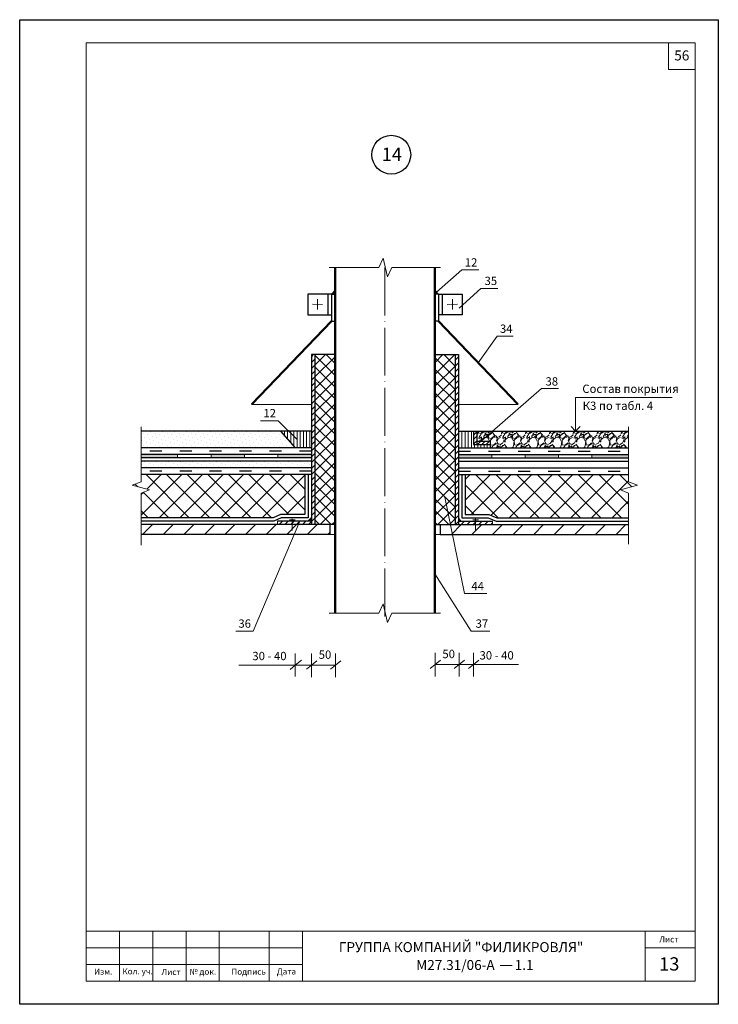
# Model space of a CAD drawing. Units: millimetres. Extents: x -162 to 4369, y -2916 to -949.
# Drawn here: x 3577 to 3787, y -1245 to -949 of the extents above; entities that cross this region are included whole.
import ezdxf

# ---------------------------------------------------------------- set-up
doc = ezdxf.new("R2010")
doc.units = ezdxf.units.MM
doc.linetypes.add('ACAD_ISO03W100', pattern=[30, 12, -18])
doc.linetypes.add('ACAD_ISO04W100', pattern=[30, 24, -3, 0, -3])
doc.layers.get('0').update_dxf_attribs({"plot": 0})
for name, color, linetype, lineweight in [('Слой1', 7, 'Continuous', 25), ('Слой2', 7, 'Continuous', 35), ('Штампы', 7, 'Continuous', 15)]:
    doc.layers.add(name, color=color, linetype=linetype, lineweight=lineweight)
doc.styles.get("Standard").update_dxf_attribs({"font": 'TIMES.TTF'})
pattern_1 = [(45, (1620.4969, -2760.046), (-0.4490128, 1.3470384), [0, -1.27])]
pattern_2 = [(90, (1620.4969, -2760.0459), (-0.9525, 2e-16), [])]

msp = doc.modelspace()

# ---------------------------------------------------------------- hatches: boundary and pattern name
at = {"layer": 'Слой1', "linetype": 'Continuous', "lineweight": 15}
for points in [[(3672.15312, -1030.03965), (3672.15312, -1031.19856), (3671.08493, -1031.19856)], [(3702.15312, -1030.06493), (3702.15312, -1031.22384), (3703.22132, -1031.22384)], [(3613.91166, -1079.44947), (3613.91166, -1080.44947), (3624.78317, -1080.44947), (3624.78317, -1079.44947)], [(3664.01588, -1099.44947), (3665.06776, -1099.44947), (3665.06776, -1098.32698)], [(3709.23849, -1099.44947), (3709.97407, -1099.44947), (3709.23849, -1098.50968)]]:
    msp.add_hatch(color=256, dxfattribs=at).paths.add_polyline_path(points)
h = msp.add_hatch(dxfattribs=at)
h.set_pattern_fill('ANSI31', color=256, scale=10, style=0)
h.set_pattern_definition([(45, (3577.4256, -1282.641), (-0.8838835, 0.8838835), [])])
h.paths.add_polyline_path([(3665.06776, -1100.44947), (3666.06776, -1100.44947), (3666.06776, -1049.39883), (3665.06776, -1049.39883)])
h.paths.add_polyline_path([(3709.23849, -1049.39883), (3708.23849, -1049.39883), (3708.23849, -1100.44947), (3709.23849, -1100.44947)])
h.paths.add_polyline_path([(3709.23849, -1099.44947), (3709.23849, -1100.44947), (3714.39196, -1100.44947), (3714.39196, -1099.44947)])
h.paths.add_polyline_path([(3719.49042, -1100.44947), (3719.49042, -1099.44947), (3714.39196, -1099.44947), (3714.39196, -1100.44947)])
h.paths.add_polyline_path([(3665.06776, -1100.44947), (3665.06776, -1099.44947), (3659.27513, -1099.44947), (3659.27513, -1100.44947)])
h.paths.add_polyline_path([(3659.27513, -1100.44947), (3659.27513, -1099.44947), (3654.81583, -1099.44947), (3654.81583, -1100.44947)])
h = msp.add_hatch(dxfattribs=at)
h.set_pattern_fill('ANSI37', color=256, scale=20, style=0)
h.set_pattern_definition([(45, (3577.4256, -1282.641), (-1.767767, 1.767767), []), (135, (3577.4256, -1282.641), (-1.767767, -1.767767), [])])
h.paths.add_polyline_path([(3666.06776, -1100.44947), (3672.15312, -1100.44947), (3672.15312, -1049.39883), (3666.06776, -1049.39883)])
h.paths.add_polyline_path([(3708.23849, -1049.39883), (3702.15312, -1049.39883), (3702.15312, -1100.44947), (3708.23849, -1100.44947)])
at = {"layer": 'Слой1', "lineweight": 15}
h = msp.add_hatch(dxfattribs=at)
h.set_pattern_fill('DOTS', color=256, scale=0.8, angle=45, style=0)
h.set_pattern_definition(pattern_1)
h.paths.add_polyline_path([(3655.74419, -1072.44947), (3613.91166, -1072.44947), (3613.91166, -1077.44947), (3660.21807, -1077.44947)])
h = msp.add_hatch(dxfattribs=at)
h.set_pattern_fill('ANSI31', color=256, scale=0.3, angle=45, style=0)
h.set_pattern_definition(pattern_2)
h.paths.add_polyline_path([(3665.06776, -1072.44947), (3655.74419, -1072.44947), (3660.21807, -1077.44947), (3665.06776, -1077.44947)])
h = msp.add_hatch(dxfattribs=at)
h.set_pattern_fill('ANSI31', color=256, scale=0.3, angle=45, style=0)
h.set_pattern_definition(pattern_2)
h.paths.add_polyline_path([(3713.76214, -1072.44947), (3709.23849, -1072.44947), (3709.23849, -1077.44947), (3718.80164, -1077.44947), (3718.80164, -1076.44947), (3713.76214, -1076.44947)])
h = msp.add_hatch(dxfattribs=at)
h.set_pattern_fill('ANSI31', color=256, scale=0.3, style=0)
h.set_pattern_definition([(45, (1620.4969, -2760.0459), (-0.6735192, 0.6735192), [])])
h.paths.add_polyline_path([(3714.76214, -1075.44947), (3714.76214, -1076.44947), (3718.80164, -1076.44947), (3718.80164, -1075.44947)])
h.paths.add_polyline_path([(3714.76214, -1072.44947), (3713.76214, -1072.44947), (3713.76214, -1076.44947), (3714.76214, -1076.44947)])
h = msp.add_hatch(dxfattribs=at)
h.set_pattern_fill('GRAVEL', color=256, scale=0.2, angle=45, style=0)
h.set_pattern_definition([(273.0128, (1619.49107, -2753.86753), (3.592117755, -61.065805766), [0.683442, -67.661]), (229.9697, (1619.52699, -2754.55003), (39.513222011, 46.69737621), [1.17281, -116.108]), (177.5104, (1618.77265, -2755.44805), (75.434163877, -3.592167183), [0.826964, -81.8694]), (312.2737, (1618.26975, -2757.747), (-68.249939, 75.434112702), [1.06801, -105.7328]), (337.8337, (1618.98817, -2758.53726), (-61.065817122, 25.144690657), [1.047268, -103.6796]), (42.2737, (1619.95804, -2758.9324), (-75.434112702, -68.249939), [1.06801, -105.7328]), (82.6942, (1620.7483, -2758.21397), (-10.77636887, -82.618353794), [1.412388, -139.8262]), (117.2553, (1620.9279, -2756.81305), (-53.881509348, 104.17104422), [1.33344, -132.0106]), (166.4296, (1620.31725, -2755.62766), (-75.434103893, 17.96044991), [1.071626, -106.091]), (220.2364, (1619.27554, -2755.3762), (43.10516463, 35.92102716), [1.223426, -59.9478]), (267.3974, (1618.3416, -2756.16648), (-3.592155151, -82.618306205), [1.582156, -156.6336]), (183.8141, (1621.86185, -2754.22674), (-46.69728266, -3.592119585), [0.54001, -53.4612]), (216.4692, (1621.32304, -2754.26266), (53.881483546, 39.513037548), [1.027364, -101.7092]), (270, (1620.497, -2754.8733), (3.5921, -3.5921), [0.718418, -6.46578]), (248.1986, (1619.81436, -2754.6937), (10.77633641, 25.1448092), [0.386882, -38.3012]), (336.8014, (1619.6707, -2755.0529), (-14.36841926, 7.18420932), [0.547132, -26.8096]), (75.9638, (1620.1736, -2755.26845), (3.59208547, 17.96050646), [0.88864, -28.7326]), (206.5651, (1620.3891, -2754.4063), (10.7763053, 3.5921111), [0.642574, -15.4218]), (61.3895, (1617.58725, -2757.13634), (25.144759373, 46.697329233), [0.900176, -89.1176]), (115.3462, (1618.0183, -2756.34608), (25.1447013, -53.88144081), [0.755198, -74.7644]), (338.1986, (1619.6707, -2753.6879), (-25.1448092, 10.77633641), [0.77376, -37.9144]), (28.6105, (1620.3891, -2753.9753), (-46.697329233, -25.144759373), [0.900176, -89.1176]), (24.444, (1619.81436, -2759.36345), (-25.14473072, -10.77633836), [0.86807, -42.5354]), (339.7751, (1620.60462, -2759.00424), (-57.47357897, 21.5526382), [0.727344, -72.0072]), (111.8014, (1623.2987, -2757.2441), (-10.77633641, 25.1448092), [0.77376, -37.9144]), (62.354, (1623.01133, -2756.5257), (-32.328946228, -61.06572247), [0.851566, -84.3048]), (114.444, (1621.53856, -2759.00424), (10.77633836, -25.14473072), [0.434036, -42.9696]), (146.3099, (1623.0832, -2757.4596), (-17.9604485, 10.77627906), [0.25903, -25.644]), (210.9638, (1622.8676, -2757.316), (14.36841115, 7.1842187), [1.047268, -19.8981]), (231.009, (1621.96962, -2757.85476), (32.328877454, 39.513065574), [0.970534, -96.0828]), (348.6901, (1620.4969, -2755.5917), (-10.77630165, 3.5920943), [0.732648, -17.58356]), (38.1572, (1621.21528, -2755.73542), (68.250003949, 53.881529804), [1.279114, -126.632]), (105.9454, (1622.22106, -2754.94516), (10.77628082, -39.51303356), [0.523016, -51.7788]), (135, (1622.0774, -2754.4423), (-7.184205, 4e-16), [0.3048, -4.7752]), (165.2564, (1621.79, -2757.81884), (39.5130838, -10.776325116), [0.705734, -69.8678]), (93.0128, (1621.1075, -2757.63924), (-3.592117755, 61.065805766), [1.366886, -66.9776]), (45, (1621.0357, -2756.274), (4e-16, 7.184205), [1.3208, -3.7592]), (10.3048, (1621.96962, -2755.3403), (-61.065681776, -10.776242716), [0.80322, -79.5186]), (299.0546, (1622.7599, -2755.1966), (10.77633241, -17.96055563), [0.739658, -36.2434]), (252.646, (1623.1191, -2755.84319), (-32.328875472, -104.170969624), [1.20429, -119.225]), (220.4261, (1622.75988, -2756.99266), (-50.289427654, -43.105257515), [1.274058, -126.1316]), (220.4261, (1622.75988, -2756.99266), (-50.289427654, -43.105257515), [1.274058, -126.1316])])
h.paths.add_polyline_path([(3760.39459, -1072.44947), (3719.45826, -1072.44947), (3716.01408, -1075.44947), (3718.80164, -1075.44947), (3718.80164, -1077.44947), (3760.39459, -1077.44947)])
h.paths.add_polyline_path([(3719.45826, -1072.44947), (3714.76214, -1072.44947), (3714.76214, -1075.44947), (3716.01408, -1075.44947)])
at = {"layer": 'Слой1', "linetype": 'Continuous', "lineweight": 15}
h = msp.add_hatch(color=256, dxfattribs=at)
h.paths.add_polyline_path([(3719.2584, -1079.44947), (3709.23849, -1079.44947), (3709.23849, -1080.44947), (3719.2584, -1080.44947)])
h.paths.add_polyline_path([(3739.369, -1079.44947), (3729.3137, -1079.44947), (3729.3137, -1080.44947), (3739.369, -1080.44947)])
h.paths.add_polyline_path([(3760.39459, -1079.44947), (3749.39031, -1079.44947), (3749.39031, -1080.44947), (3760.39459, -1080.44947)])
h.paths.add_polyline_path([(3665.06776, -1079.44947), (3655.00844, -1079.44947), (3655.00844, -1080.44947), (3665.06776, -1080.44947)])
h.paths.add_polyline_path([(3644.98169, -1079.44947), (3634.89482, -1079.44947), (3634.89482, -1080.44947), (3644.98169, -1080.44947)])
at = {"layer": 'Слой1', "lineweight": 15}
h = msp.add_hatch(dxfattribs=at)
h.set_pattern_fill('DOTS', color=256, scale=0.8, angle=45, style=0)
h.set_pattern_definition(pattern_1)
h.paths.add_polyline_path([(3665.06776, -1081.44947), (3613.91166, -1081.44947), (3613.91166, -1083.44947), (3665.06776, -1083.44947)])
at = {"layer": 'Слой1', "linetype": 'Continuous', "lineweight": 15}
h = msp.add_hatch(dxfattribs=at)
h.set_pattern_fill('ANSI37', color=256, scale=35, style=0)
h.set_pattern_definition([(45, (3577.4256, -1282.641), (-3.09359, 3.09359), []), (135, (3577.4256, -1282.641), (-3.09359, -3.09359), [])])
h.paths.add_polyline_path([(3718.43299, -1097.44947), (3720.81904, -1098.44947), (3760.39459, -1098.44947), (3760.39459, -1091.01568), (3757.91989, -1090.06918), (3763.10588, -1088.67768), (3760.39459, -1087.62723), (3760.39459, -1085.44947), (3711.23849, -1085.44947), (3711.23849, -1097.44947)])
h.paths.add_polyline_path([(3653.51181, -1098.44947), (3655.7749, -1097.44947), (3663.06776, -1097.44947), (3663.06776, -1085.44947), (3613.91166, -1085.44947), (3613.91166, -1087.62723), (3611.20037, -1088.67768), (3616.38636, -1090.06918), (3613.91166, -1091.01568), (3613.91166, -1098.44947)])
h = msp.add_hatch(dxfattribs=at)
h.set_pattern_fill('ANSI31', color=256, scale=35, style=0)
h.set_pattern_definition([(45, (3577.4256, -1282.641), (-3.09359, 3.09359), [])])
h.paths.add_polyline_path([(3670.55921, -1103.44947), (3670.55921, -1100.44947), (3613.91166, -1100.44947), (3613.91166, -1103.44947)])
h.paths.add_polyline_path([(3703.74704, -1100.44947), (3703.74704, -1103.44947), (3760.39459, -1103.44947), (3760.39459, -1100.44947)])

# ---------------------------------------------------------------- linework, layer by layer
at = {"color": 0}
for p, q in [((3577.36551, -948.70869), (3787.36551, -948.70869)), ((3577.36551, -1244.70869), (3577.36551, -948.70869)), ((3787.36551, -948.70869), (3787.36551, -1244.70869)), ((3787.36551, -1244.70869), (3577.36551, -1244.70869))]:
    msp.add_line(p, q, dxfattribs=at)
at = {"layer": 'Слой1', "linetype": 'Continuous', "lineweight": 15}
for points in [[(3685.31075, -1023.21175), (3686.66488, -1020.3811), (3687.88841, -1026.01787), (3689.2773, -1023.21175)], [(3670.38257, -1023.21175), (3685.31075, -1023.21175)], [(3689.2773, -1023.21175), (3703.88789, -1023.21175)], [(3702.68722, -1030.64438), (3710.29878, -1023.95606), (3715.36215, -1023.95606)], [(3671.08493, -1031.19856), (3672.15312, -1030.03965)], [(3703.22132, -1031.22384), (3702.15312, -1030.06493)], [(3709.45488, -1035.40141), (3715.99506, -1029.50319), (3721.05844, -1029.50319)], [(3666.87314, -1032.74646), (3666.87314, -1035.86421)], [(3707.43311, -1032.74646), (3707.43311, -1035.86421)], [(3668.3981, -1034.30533), (3665.34819, -1034.26908)], [(3705.90815, -1034.30533), (3708.95806, -1034.26908)], [(3715.1664, -1051.81692), (3720.91891, -1043.87908), (3725.70098, -1043.87908)], [(3715.44005, -1075.94947), (3734.20243, -1059.60678), (3739.31304, -1059.60678)], [(3744.47958, -1072.44947), (3744.47958, -1062.30547), (3773.46264, -1062.30547)], [(3665.06776, -1064.42686), (3647.06309, -1064.42686)], [(3709.23849, -1064.42686), (3727.24316, -1064.42686)], [(3613.91166, -1071.06937), (3613.91166, -1087.62723)], [(3649.71027, -1069.28786), (3655.03969, -1069.28786)], [(3649.71027, -1069.28786), (3649.71027, -1069.28786), (3649.71027, -1069.28786)], [(3743.15166, -1070.99181), (3744.47958, -1072.44947), (3745.82547, -1070.99181)], [(3760.39459, -1071.06937), (3760.39459, -1087.62723)], [(3624.78317, -1080.44947), (3624.78317, -1079.44947)], [(3634.89482, -1080.44947), (3634.89482, -1079.44947)], [(3644.98169, -1080.44947), (3644.98169, -1079.44947)], [(3655.00844, -1080.44947), (3655.00844, -1079.44947)], [(3719.2584, -1080.44947), (3719.2584, -1079.44947)], [(3729.3137, -1080.44947), (3729.3137, -1079.44947)], [(3739.369, -1080.44947), (3739.369, -1079.44947)], [(3749.39031, -1080.44947), (3749.39031, -1079.44947)], [(3613.91166, -1087.62723), (3611.20037, -1088.67768), (3616.38636, -1090.06918), (3613.91166, -1091.01568)], [(3760.39459, -1087.62723), (3763.10588, -1088.67768), (3757.91989, -1090.06918), (3760.39459, -1091.01568)], [(3613.91166, -1091.01568), (3613.91166, -1106.66438)], [(3705.19581, -1092.21318), (3711.06415, -1121.25941), (3717.75763, -1121.25941)], [(3760.39459, -1091.01568), (3760.39459, -1106.4224)], [(3661.62222, -1099.44947), (3647.56444, -1132.53035), (3642.2969, -1132.53035)], [(3654.81583, -1100.44947), (3654.81583, -1099.44947)], [(3658.49321, -1099.05036), (3660.17434, -1099.05036)], [(3659.27513, -1098.77454), (3659.27513, -1102.26111)], [(3665.06776, -1098.32698), (3664.01588, -1099.44947)], [(3709.23849, -1098.50968), (3709.97407, -1099.44947)], [(3713.61004, -1099.05036), (3715.29117, -1099.05036)], [(3714.39196, -1098.77454), (3714.39196, -1102.37186)], [(3719.49042, -1100.44947), (3719.49042, -1099.44947)], [(3670.55921, -1103.44947), (3672.15312, -1103.44947)], [(3703.74704, -1103.44947), (3702.15312, -1103.44947)], [(3702.15312, -1115.27081), (3713.03028, -1132.53406), (3718.68874, -1132.53406)], [(3685.31075, -1127.14999), (3686.66488, -1124.31935), (3687.88841, -1129.95611), (3689.2773, -1127.14999)], [(3670.38257, -1127.14999), (3685.31075, -1127.14999)], [(3689.2773, -1127.14999), (3703.88789, -1127.14999)], [(3660.21807, -1142.80122), (3660.21807, -1139.27172)], [(3665.09233, -1139.27172), (3665.09233, -1142.80122)], [(3672.29378, -1142.80122), (3672.29378, -1139.27172)], [(3702.26965, -1139.07005), (3702.26965, -1142.59955)], [(3709.4711, -1142.59955), (3709.4711, -1139.07005)], [(3713.78671, -1139.07005), (3713.78671, -1142.59955)], [(3662.06791, -1141.25441), (3660.21807, -1142.80122), (3658.62064, -1144.07127)], [(3666.64835, -1141.50011), (3665.09233, -1142.80122), (3663.60086, -1143.98702)], [(3673.84979, -1141.50011), (3672.29378, -1142.80122), (3670.80231, -1143.98702)], [(3703.82567, -1141.29843), (3702.26965, -1142.59955), (3700.77818, -1143.78535)], [(3711.02711, -1141.29843), (3709.4711, -1142.59955), (3707.97963, -1143.78535)], [(3715.34273, -1141.29843), (3713.78671, -1142.59955), (3712.29524, -1143.78535)], [(3665.06776, -1142.80122), (3643.27713, -1142.80122)], [(3660.21807, -1142.58952), (3660.21807, -1146.11902)], [(3665.09233, -1142.80122), (3665.09233, -1146.33072)], [(3665.09233, -1142.80122), (3672.29378, -1142.80122)], [(3672.29378, -1142.80122), (3672.29378, -1146.33072)], [(3702.26965, -1142.59955), (3709.4711, -1142.59955)], [(3702.26965, -1142.59955), (3702.26965, -1146.12905)], [(3727.29505, -1142.59955), (3709.4711, -1142.59955)], [(3709.4711, -1142.59955), (3709.4711, -1146.12905)], [(3713.78671, -1142.59955), (3713.78671, -1146.12905)]]:
    msp.add_lwpolyline(points, dxfattribs=at)
at = {"layer": 'Слой1', "linetype": 'Continuous', "lineweight": 50, "ltscale": 0.6}
for points in [[(3672.15312, -1023.21175), (3672.15312, -1127.14999)], [(3702.15312, -1023.21175), (3702.15312, -1127.14999)]]:
    msp.add_lwpolyline(points, dxfattribs=at)
at = {"layer": 'Слой1', "linetype": 'ACAD_ISO04W100', "lineweight": 15, "ltscale": 0.6}
msp.add_lwpolyline([(3687.15312, -1023.21175), (3687.15312, -1128.41899)], dxfattribs=at)
msp.add_lwpolyline([(3687.15312, -1023.21175), (3687.15312, -1128.41899)], dxfattribs=at)
msp.add_lwpolyline([(3687.15312, -1023.21175), (3687.15312, -1128.41899)], dxfattribs=at)
msp.add_lwpolyline([(3687.15312, -1023.21175), (3687.15312, -1128.41899)], dxfattribs=at)
at = {"layer": 'Слой1', "linetype": 'Continuous', "lineweight": 30}
for points in [[(3671.08493, -1031.22384), (3663.96846, -1031.22384), (3663.96846, -1037.38683), (3671.08493, -1037.38683)], [(3669.99567, -1031.22384), (3669.99567, -1037.38683)], [(3703.22132, -1031.22384), (3710.33779, -1031.22384), (3710.33779, -1037.38683), (3703.22132, -1037.38683)], [(3704.31058, -1031.22384), (3704.31058, -1037.38683)], [(3665.06776, -1049.39883), (3665.06776, -1049.39883), (3665.06776, -1100.44947)], [(3672.15312, -1049.39883), (3665.06776, -1049.39883)], [(3666.20751, -1049.39883), (3666.06776, -1049.39883), (3666.06776, -1100.44947)], [(3702.15312, -1049.39883), (3709.23849, -1049.39883)], [(3708.09874, -1049.39883), (3708.23849, -1049.39883), (3708.23849, -1100.44947)], [(3709.23849, -1049.39883), (3709.23849, -1049.39883), (3709.23849, -1100.44947)], [(3665.06776, -1072.44947), (3613.91166, -1072.44947)], [(3655.74419, -1072.44947), (3660.21807, -1077.44947)], [(3709.23849, -1072.44947), (3760.39459, -1072.44947)], [(3709.23849, -1072.44947), (3714.76214, -1072.44947)], [(3713.76214, -1072.44947), (3713.76214, -1076.44947)], [(3714.76214, -1072.44947), (3714.76214, -1076.44947)], [(3713.76214, -1076.44947), (3718.80164, -1076.44947)], [(3714.76214, -1075.44947), (3718.80164, -1075.44947)], [(3718.80164, -1075.44947), (3718.80164, -1077.44947)], [(3665.06776, -1077.44947), (3613.91166, -1077.44947)], [(3665.06776, -1079.44947), (3613.91166, -1079.44947)], [(3709.23849, -1077.44947), (3760.39459, -1077.44947)], [(3709.23849, -1079.44947), (3760.39459, -1079.44947)], [(3665.06776, -1080.44947), (3613.91166, -1080.44947)], [(3665.06776, -1081.44947), (3613.91166, -1081.44947)], [(3709.23849, -1080.44947), (3760.39459, -1080.44947)], [(3709.23849, -1081.44947), (3760.39459, -1081.44947)], [(3665.06776, -1083.44947), (3613.91166, -1083.44947)], [(3665.06776, -1085.44947), (3613.91166, -1085.44947)], [(3663.06776, -1085.44947), (3663.06776, -1097.44947)], [(3664.06776, -1085.44947), (3664.06776, -1098.44947)], [(3665.06776, -1085.44947), (3665.06776, -1097.44947)], [(3709.23849, -1083.44947), (3760.39459, -1083.44947)], [(3709.23849, -1085.44947), (3760.39459, -1085.44947)], [(3709.23849, -1085.44947), (3709.23849, -1097.44947)], [(3710.23849, -1085.44947), (3710.23849, -1098.44947)], [(3711.23849, -1085.44947), (3711.23849, -1097.44947)], [(3655.7749, -1097.44947), (3653.51181, -1098.44947)], [(3663.06776, -1097.44947), (3655.7749, -1097.44947)], [(3711.23849, -1097.44947), (3718.43299, -1097.44947)], [(3718.43299, -1097.44947), (3720.81904, -1098.44947)], [(3653.51181, -1098.44947), (3613.91166, -1098.44947)], [(3653.7229, -1099.44947), (3613.91166, -1099.44947)], [(3672.15312, -1100.44947), (3613.91166, -1100.44947)], [(3655.98599, -1098.44947), (3653.7229, -1099.44947)], [(3665.06776, -1099.44947), (3654.81583, -1099.44947)], [(3664.06776, -1098.44947), (3655.98599, -1098.44947)], [(3670.55921, -1100.44947), (3670.55921, -1103.44947)], [(3702.15312, -1100.44947), (3760.39459, -1100.44947)], [(3703.74704, -1100.44947), (3703.74704, -1103.44947)], [(3709.23849, -1099.44947), (3719.49042, -1099.44947)], [(3710.23849, -1098.44947), (3718.23191, -1098.44947)], [(3718.23191, -1098.44947), (3720.61796, -1099.44947)], [(3720.61796, -1099.44947), (3760.39459, -1099.44947)], [(3720.81904, -1098.44947), (3760.39459, -1098.44947)], [(3670.55921, -1103.44947), (3613.91166, -1103.44947)], [(3703.74704, -1103.44947), (3760.39459, -1103.44947)]]:
    msp.add_lwpolyline(points, dxfattribs=at)
at = {"layer": 'Слой1', "linetype": 'Continuous'}
for points in [[(3672.15312, -1031.19856), (3671.08493, -1031.22384), (3671.08493, -1039.34449), (3672.15312, -1039.34449)], [(3671.08493, -1031.19856), (3672.15312, -1031.19856)], [(3703.22132, -1031.22384), (3703.22132, -1031.22384), (3703.22132, -1039.34449), (3702.15312, -1039.34449)], [(3703.22132, -1031.22384), (3702.15312, -1031.22384)]]:
    msp.add_lwpolyline(points, dxfattribs=at)
at = {"layer": 'Слой1', "linetype": 'Continuous', "lineweight": 50}
for points in [[(3647.19478, -1064.28936), (3671.08493, -1039.34449)], [(3727.11147, -1064.28936), (3703.22132, -1039.34449)]]:
    msp.add_lwpolyline(points, dxfattribs=at)
at = {"layer": 'Слой1', "lineweight": 15}
msp.add_lwpolyline([(3655.03969, -1069.28786), (3660.75185, -1074.94947)], dxfattribs=at)
at = {"layer": 'Слой1', "linetype": 'ACAD_ISO03W100', "lineweight": 30, "ltscale": 0.3}
for points in [[(3665.06776, -1078.44947), (3613.91166, -1078.44947)], [(3709.23849, -1078.44947), (3760.39459, -1078.44947)], [(3665.06776, -1084.44947), (3613.91166, -1084.44947)], [(3709.23849, -1084.44947), (3760.39459, -1084.44947)]]:
    msp.add_lwpolyline(points, dxfattribs=at)
at = {"layer": 'Слой1', "linetype": 'Continuous', "lineweight": 30}
msp.add_circle((3689.063, -989.30057), 5.84184, dxfattribs=at)
at = {"layer": 'Штампы', "color": 0}
for p, q in [((3597.36551, -955.70869), (3780.36551, -955.70869)), ((3597.36551, -1237.70869), (3597.36551, -955.70869)), ((3780.36551, -955.70869), (3780.36551, -1237.70869)), ((3780.36551, -1237.70869), (3597.36551, -1237.70869))]:
    msp.add_line(p, q, dxfattribs=at)
for points in [[(3780.36551, -963.70869), (3772.36551, -963.70869), (3772.36551, -955.70869)], [(3780.36551, -1222.70869), (3597.36551, -1222.70869)], [(3607.36551, -1222.70869), (3607.36551, -1237.70869)], [(3617.36551, -1222.70869), (3617.36551, -1237.70869)], [(3627.36551, -1222.70869), (3627.36551, -1237.70869)], [(3637.36551, -1222.70869), (3637.36551, -1237.70869)], [(3652.36551, -1222.70869), (3652.36551, -1237.70869)], [(3662.36551, -1222.70869), (3662.36551, -1237.70869)], [(3765.36551, -1222.70869), (3765.36551, -1237.70869)], [(3662.36551, -1227.70869), (3597.36551, -1227.70869)], [(3780.36551, -1227.70869), (3765.36551, -1227.70869)], [(3662.36551, -1232.70869), (3597.36551, -1232.70869)], [(3721.7794, -1233.06434), (3725.39727, -1233.06434)]]:
    msp.add_lwpolyline(points, dxfattribs=at)

# ---------------------------------------------------------------- texts
at = {"layer": 'Слой1', "linetype": 'Continuous'}
for s, p in [('38', (3735.42733, -1058.70396)), ('12', (3650.61613, -1068.25464))]:
    msp.add_text(s, height=2.5, rotation=0.1342474, dxfattribs=at).set_placement(p)
at = {"layer": 'Слой2'}
msp.add_text('14', height=4, dxfattribs=at).set_placement((3686.20868, -991.1818))
at = {"layer": 'Слой2', "linetype": 'Continuous'}
for s, p in [('12', (3711.15542, -1022.92555)), ('35', (3717.0954, -1028.47268)), ('34', (3721.72611, -1042.84857)), ('Состав покрытия ', (3746.48982, -1060.91518)), ('К3 по табл. 4', (3746.59715, -1066.01562)), ('44', (3713.13207, -1120.22889)), ('36', (3643.10044, -1131.49984)), ('37', (3714.41429, -1131.50355)), ('30 - 40', (3647.3003, -1141.25107)), ('50', (3667.24667, -1140.83991)), ('50', (3704.42399, -1140.63823)), ('30 - 40', (3715.59267, -1141.04939))]:
    msp.add_text(s, height=2.5, dxfattribs=at).set_placement(p)
at = {"layer": 'Штампы', "color": 0}
for s, height, p in [('56', 3, (3774.11611, -960.95261)), ('ГРУППА КОМПАНИЙ "ФИЛИКРОВЛЯ"', 3, (3673.29968, -1229.0193)), ('Лист', 1.8, (3769.62154, -1226.07084)), ('М27.31/06-А', 3, (3696.54636, -1234.39605)), ('13', 4, (3769.60376, -1234.56948)), ('Изм.', 1.8, (3599.72089, -1235.79146)), ('Кол. уч.', 1.8, (3608.2318, -1235.70084)), ('Лист', 1.8, (3619.96787, -1235.90201)), (' № док.', 1.8, (3627.879, -1235.80182)), ('Подпись', 1.8, (3640.99083, -1235.79833)), ('Дата', 1.8, (3654.66989, -1235.74165)), ('1.1', 3, (3726.14555, -1234.36773))]:
    msp.add_text(s, height=height, dxfattribs=at).set_placement(p)

doc.saveas('drawing.dxf')
